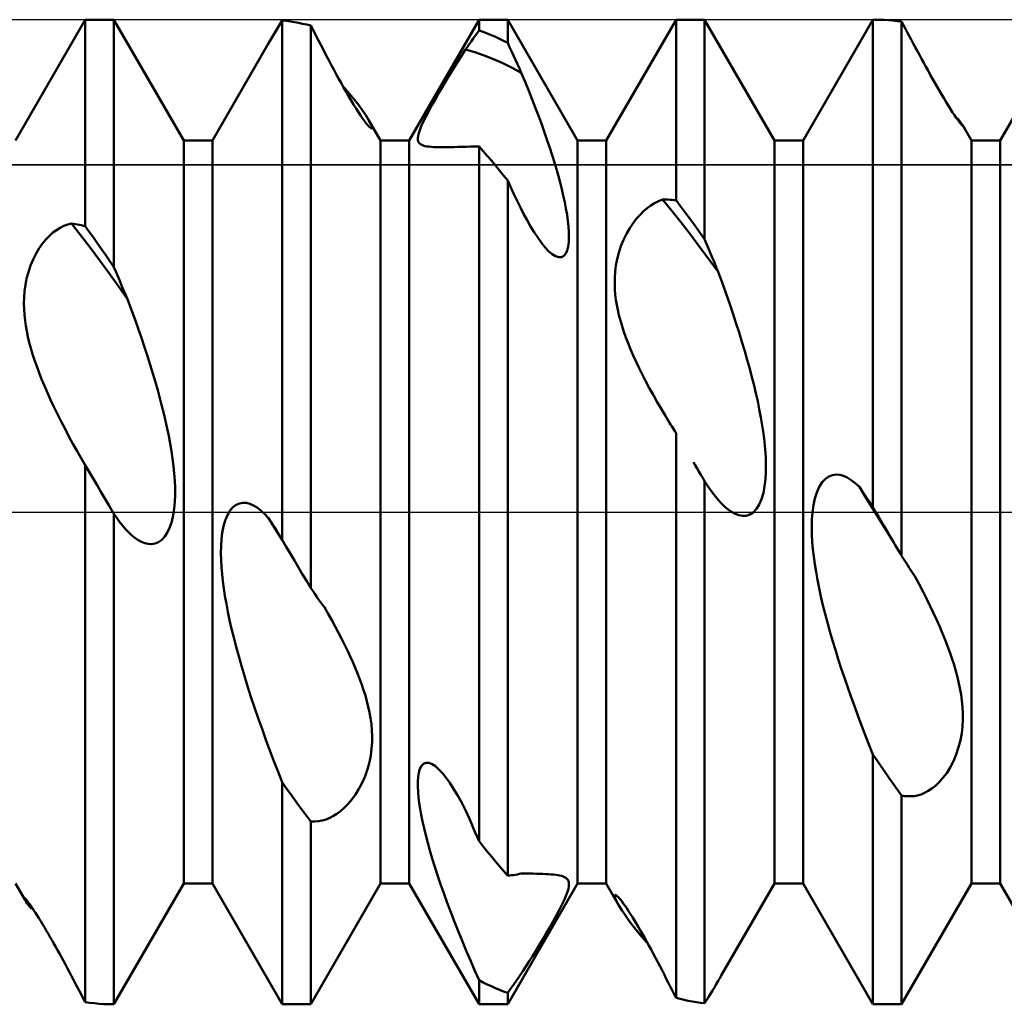
# Model space of a CAD drawing. Units: millimetres. Extents: x -26 to 97, y -36 to 51.
# Drawn here: x 41 to 43, y -1 to 1 of the extents above; entities that cross this region are included whole.
import ezdxf

# ---------------------------------------------------------------- set-up
doc = ezdxf.new("R2010")
doc.units = ezdxf.units.MM
doc.header["$LTSCALE"] = 5.1
doc.linetypes.add('LONGDASH_DASH', pattern=[0.85, 0.4, -0.2, 0.05, -0.2])
for name, color, linetype in [('1', 4, 'CONTINUOUS'), ('4', 2, 'LONGDASH_DASH'), ('CUT', 1, 'CONTINUOUS'), ('NOCUT', 7, 'CONTINUOUS'), ('SK4', 2, 'LONGDASH_DASH')]:
    doc.layers.add(name, color=color, linetype=linetype)

msp = doc.modelspace()

# ---------------------------------------------------------------- linework, layer by layer
at = {"layer": '1', "color": 4, "linetype": 'CONTINUOUS', "lineweight": 50}
for p, q in [((40.8291, 0.7545), (40.9709, 1)), ((40.9709, 1), (41.0291, 1)), ((40.9709, 0.5804), (40.9709, 1)), ((41.1709, 0.7545), (41.0291, 1)), ((41.0291, 0.4976), (41.0291, 1)), ((41.6291, 0.7545), (41.7709, 1)), ((41.7709, 1), (41.8291, 1)), ((41.7709, 0.9782), (41.7709, 1)), ((41.9709, 0.7545), (41.8291, 1)), ((41.8291, 0.953), (41.8291, 1)), ((42.0291, 0.7545), (42.1709, 1)), ((42.1709, 1), (42.2291, 1)), ((42.1709, 0.6331), (42.1709, 1)), ((42.3709, 0.7545), (42.2291, 1)), ((42.2291, 0.5539), (42.2291, 1)), ((42.4291, 0.7545), (42.5709, 1)), ((42.5709, 1), (42.5759, 1)), ((42.5709, 0.0095), (42.5709, 1)), ((42.5848, 0.9999), (42.5759, 1)), ((42.8291, 0.7545), (42.9709, 1)), ((41.3587, 0.9782), (41.3628, 0.9849)), ((41.3628, 0.9849), (41.3668, 0.9916)), ((41.3668, 0.9916), (41.3709, 0.9983)), ((41.3792, 0.9974), (41.3709, 0.9983)), ((41.3709, -0.0567), (41.3709, 0.9983)), ((41.3875, 0.9963), (41.3792, 0.9974)), ((41.3958, 0.995), (41.3875, 0.9963)), ((41.4042, 0.9935), (41.3958, 0.995)), ((41.4125, 0.9918), (41.4042, 0.9935)), ((41.4208, 0.9899), (41.4125, 0.9918)), ((41.4291, 0.9879), (41.4208, 0.9899)), ((41.4343, 0.9779), (41.4291, 0.9879)), ((41.4291, -0.1546), (41.4291, 0.9879)), ((42.5937, 0.9996), (42.5848, 0.9999)), ((42.6025, 0.999), (42.5937, 0.9996)), ((42.6114, 0.9982), (42.6025, 0.999)), ((42.6203, 0.9972), (42.6114, 0.9982)), ((42.6291, 0.996), (42.6203, 0.9972)), ((42.6329, 0.9889), (42.6291, 0.996)), ((42.6291, -0.0888), (42.6291, 0.996)), ((42.6368, 0.9817), (42.6329, 0.9889)), ((42.6407, 0.9744), (42.6368, 0.9817)), ((41.3466, 0.9577), (41.3506, 0.9646)), ((41.3506, 0.9646), (41.3546, 0.9714)), ((41.3546, 0.9714), (41.3587, 0.9782)), ((41.4395, 0.9678), (41.4343, 0.9779)), ((41.4447, 0.9575), (41.4395, 0.9678)), ((41.7552, 0.9564), (41.7591, 0.9619)), ((41.7591, 0.9619), (41.763, 0.9674)), ((41.763, 0.9674), (41.767, 0.9728)), ((41.767, 0.9728), (41.7709, 0.9782)), ((41.7792, 0.9752), (41.7709, 0.9782)), ((41.7875, 0.972), (41.7792, 0.9752)), ((41.7958, 0.9686), (41.7875, 0.972)), ((41.8042, 0.965), (41.7958, 0.9686)), ((41.8125, 0.9612), (41.8042, 0.965)), ((41.8208, 0.9572), (41.8125, 0.9612)), ((42.6447, 0.967), (42.6407, 0.9744)), ((42.6487, 0.9595), (42.6447, 0.967)), ((41.2291, 0.7545), (41.3426, 0.951)), ((41.3426, 0.9509), (41.3466, 0.9577)), ((41.4501, 0.9473), (41.4447, 0.9575)), ((41.4553, 0.9372), (41.4501, 0.9473)), ((41.7433, 0.9392), (41.7473, 0.945)), ((41.7473, 0.945), (41.7512, 0.9507)), ((41.7512, 0.9507), (41.7552, 0.9564)), ((41.8291, 0.953), (41.8208, 0.9572)), ((41.833, 0.9445), (41.8291, 0.953)), ((41.837, 0.9358), (41.833, 0.9445)), ((42.6527, 0.9519), (42.6487, 0.9595)), ((42.6569, 0.9442), (42.6527, 0.9519)), ((42.6611, 0.9364), (42.6569, 0.9442)), ((41.4605, 0.9273), (41.4553, 0.9372)), ((41.4657, 0.9175), (41.4605, 0.9273)), ((41.727, 0.9138), (41.735, 0.9265)), ((41.735, 0.9265), (41.7433, 0.9392)), ((41.7622, 0.9337), (41.7433, 0.9392)), ((41.7811, 0.9273), (41.7622, 0.9337)), ((41.8, 0.9199), (41.7811, 0.9273)), ((41.8409, 0.9272), (41.837, 0.9358)), ((41.8448, 0.9184), (41.8409, 0.9272)), ((42.6654, 0.9285), (42.6611, 0.9364)), ((42.6697, 0.9206), (42.6654, 0.9285)), ((42.674, 0.9126), (42.6697, 0.9206)), ((41.4707, 0.908), (41.4657, 0.9175)), ((41.4757, 0.8987), (41.4707, 0.908)), ((41.7114, 0.8885), (41.7191, 0.9011)), ((41.7191, 0.9011), (41.727, 0.9138)), ((41.8189, 0.9115), (41.8, 0.9199)), ((41.8378, 0.9023), (41.8189, 0.9115)), ((41.8567, 0.8921), (41.8378, 0.9023)), ((41.8488, 0.9097), (41.8448, 0.9184)), ((41.8528, 0.9009), (41.8488, 0.9097)), ((41.8567, 0.8921), (41.8528, 0.9009)), ((42.6785, 0.9045), (42.674, 0.9126)), ((42.6829, 0.8965), (42.6785, 0.9045)), ((41.4806, 0.8896), (41.4757, 0.8987)), ((41.4856, 0.8806), (41.4806, 0.8896)), ((41.4906, 0.8716), (41.4856, 0.8806)), ((41.7039, 0.8762), (41.7114, 0.8885)), ((41.8645, 0.8737), (41.8567, 0.8921)), ((42.6874, 0.8883), (42.6829, 0.8965)), ((42.692, 0.8801), (42.6874, 0.8883)), ((42.6967, 0.8719), (42.692, 0.8801)), ((41.4956, 0.8625), (41.4906, 0.8716)), ((41.5008, 0.8535), (41.4956, 0.8625)), ((41.5076, 0.8497), (41.4964, 0.8627)), ((41.6894, 0.8514), (41.6967, 0.8639)), ((41.6967, 0.8639), (41.7039, 0.8762)), ((41.8718, 0.8556), (41.8645, 0.8737)), ((42.7013, 0.8637), (42.6967, 0.8719)), ((42.706, 0.8556), (42.7013, 0.8637)), ((41.5059, 0.8447), (41.5008, 0.8535)), ((41.511, 0.8361), (41.5059, 0.8447)), ((41.5177, 0.8375), (41.5076, 0.8497)), ((41.6821, 0.8388), (41.6894, 0.8514)), ((41.8789, 0.8379), (41.8718, 0.8556)), ((42.7107, 0.8476), (42.706, 0.8556)), ((42.7153, 0.8398), (42.7107, 0.8476)), ((41.5161, 0.8277), (41.511, 0.8361)), ((41.5211, 0.8196), (41.5161, 0.8277)), ((41.5266, 0.8262), (41.5177, 0.8375)), ((41.5342, 0.8157), (41.5266, 0.8262)), ((41.6685, 0.8141), (41.6751, 0.8263)), ((41.6751, 0.8263), (41.6821, 0.8388)), ((41.8857, 0.8205), (41.8789, 0.8379)), ((41.8921, 0.8035), (41.8857, 0.8205)), ((42.7199, 0.8322), (42.7153, 0.8398)), ((42.7244, 0.8249), (42.7199, 0.8322)), ((42.7287, 0.818), (42.7244, 0.8249)), ((41.526, 0.812), (41.5211, 0.8196)), ((41.5306, 0.805), (41.526, 0.812)), ((41.535, 0.7988), (41.5306, 0.805)), ((41.5409, 0.8058), (41.5342, 0.8157)), ((41.5465, 0.7965), (41.5409, 0.8058)), ((41.6575, 0.7924), (41.6625, 0.8027)), ((41.6625, 0.8027), (41.6685, 0.8141)), ((41.8982, 0.7869), (41.8921, 0.8035)), ((42.7328, 0.8116), (42.7287, 0.818)), ((42.7366, 0.8059), (42.7328, 0.8116)), ((42.7401, 0.8008), (42.7366, 0.8059)), ((42.7432, 0.7964), (42.7401, 0.8008)), ((42.7447, 0.7972), (42.7423, 0.8002)), ((41.5389, 0.7934), (41.535, 0.7988)), ((41.5424, 0.7888), (41.5389, 0.7934)), ((41.5454, 0.7853), (41.5424, 0.7888)), ((41.5479, 0.7826), (41.5454, 0.7853)), ((41.5484, 0.7932), (41.5465, 0.7965)), ((41.5709, 0.7545), (41.5466, 0.7966)), ((41.5499, 0.7807), (41.5479, 0.7826)), ((41.55, 0.7902), (41.5484, 0.7932)), ((41.5515, 0.7796), (41.5499, 0.7807)), ((41.5513, 0.7874), (41.55, 0.7902)), ((41.5524, 0.785), (41.5513, 0.7874)), ((41.5531, 0.7829), (41.5524, 0.785)), ((41.5536, 0.7813), (41.5531, 0.7829)), ((41.5533, 0.7793), (41.5536, 0.78)), ((41.5536, 0.78), (41.5536, 0.7813)), ((41.6503, 0.7757), (41.6534, 0.7834)), ((41.6534, 0.7834), (41.6575, 0.7924)), ((41.904, 0.7707), (41.8982, 0.7869)), ((42.7458, 0.7927), (42.7432, 0.7964)), ((42.7468, 0.7945), (42.7447, 0.7972)), ((42.748, 0.7898), (42.7458, 0.7927)), ((42.7487, 0.7919), (42.7468, 0.7945)), ((42.7498, 0.7875), (42.748, 0.7898)), ((42.7503, 0.7897), (42.7487, 0.7919)), ((42.7512, 0.7858), (42.7498, 0.7875)), ((42.7516, 0.7877), (42.7503, 0.7897)), ((42.7523, 0.7847), (42.7512, 0.7858)), ((42.7526, 0.7861), (42.7516, 0.7877)), ((42.753, 0.7841), (42.7523, 0.7847)), ((42.753, 0.7855), (42.7526, 0.7861)), ((42.7709, 0.7545), (42.7526, 0.7861)), ((42.7532, 0.7849), (42.753, 0.7855)), ((42.7534, 0.7839), (42.753, 0.7841)), ((42.7534, 0.7845), (42.7532, 0.7849)), ((42.7535, 0.7842), (42.7534, 0.7845)), ((42.7534, 0.7839), (42.7535, 0.784)), ((42.7535, 0.784), (42.7535, 0.7842)), ((41.5526, 0.7791), (41.5515, 0.7796)), ((41.5526, 0.7791), (41.5533, 0.7793)), ((41.6465, 0.7596), (41.647, 0.764)), ((41.647, 0.764), (41.6482, 0.7693)), ((41.6482, 0.7693), (41.6503, 0.7757)), ((41.9095, 0.7549), (41.904, 0.7707)), ((41.1709, 0.7545), (41.2291, 0.7545)), ((41.1709, -0.7545), (41.1709, 0.7545)), ((41.2291, -0.7545), (41.2291, 0.7545)), ((41.5709, 0.7545), (41.6291, 0.7545)), ((41.5709, -0.7545), (41.5709, 0.7545)), ((41.6291, -0.7545), (41.6291, 0.7545)), ((41.6466, 0.7559), (41.6465, 0.7596)), ((41.6474, 0.7529), (41.6466, 0.7559)), ((41.6485, 0.7505), (41.6474, 0.7529)), ((41.6501, 0.7486), (41.6485, 0.7505)), ((41.6521, 0.7469), (41.6501, 0.7486)), ((41.6545, 0.7455), (41.6521, 0.7469)), ((41.6574, 0.7444), (41.6545, 0.7455)), ((41.6608, 0.7434), (41.6574, 0.7444)), ((41.6646, 0.7427), (41.6608, 0.7434)), ((41.6688, 0.7421), (41.6646, 0.7427)), ((41.6736, 0.7417), (41.6688, 0.7421)), ((41.6788, 0.7414), (41.6736, 0.7417)), ((41.6844, 0.7413), (41.6788, 0.7414)), ((41.6905, 0.7412), (41.6844, 0.7413)), ((41.6905, 0.7412), (41.6971, 0.7412)), ((41.6971, 0.7412), (41.7041, 0.7413)), ((41.7041, 0.7413), (41.7116, 0.7414)), ((41.7116, 0.7414), (41.7194, 0.7414)), ((41.7194, 0.7414), (41.7275, 0.7416)), ((41.7275, 0.7416), (41.7359, 0.7417)), ((41.7359, 0.7417), (41.7445, 0.7419)), ((41.7445, 0.7419), (41.7532, 0.7421)), ((41.7532, 0.7421), (41.762, 0.7424)), ((41.762, 0.7424), (41.7709, 0.7427)), ((41.7792, 0.7332), (41.7709, 0.7427)), ((41.7709, -0.6689), (41.7709, 0.7427)), ((41.9146, 0.7395), (41.9095, 0.7549)), ((41.9709, 0.7545), (42.0291, 0.7545)), ((41.9709, -0.7545), (41.9709, 0.7545)), ((42.0291, -0.7545), (42.0291, 0.7545)), ((42.3709, 0.7545), (42.4291, 0.7545)), ((42.3709, -0.7545), (42.3709, 0.7545)), ((42.4291, -0.7545), (42.4291, 0.7545)), ((42.7709, 0.7545), (42.8291, 0.7545)), ((42.7709, -0.7545), (42.7709, 0.7545)), ((42.8291, -0.7545), (42.8291, 0.7545)), ((41.7875, 0.7236), (41.7792, 0.7332)), ((41.7958, 0.7138), (41.7875, 0.7236)), ((41.9195, 0.7246), (41.9146, 0.7395)), ((41.924, 0.7101), (41.9195, 0.7246)), ((41.8041, 0.7038), (41.7958, 0.7138)), ((41.8125, 0.6938), (41.8041, 0.7038)), ((41.9281, 0.6961), (41.924, 0.7101)), ((41.8208, 0.6836), (41.8125, 0.6938)), ((41.8291, 0.6732), (41.8208, 0.6836)), ((41.932, 0.6825), (41.9281, 0.6961)), ((41.9355, 0.6693), (41.932, 0.6825)), ((41.8353, 0.6593), (41.8291, 0.6732)), ((41.8291, -0.7388), (41.8291, 0.6732)), ((41.9389, 0.6559), (41.9355, 0.6693)), ((41.8416, 0.6455), (41.8353, 0.6593)), ((41.8481, 0.6319), (41.8416, 0.6455)), ((41.942, 0.6426), (41.9389, 0.6559)), ((41.9448, 0.6294), (41.942, 0.6426)), ((41.8547, 0.6185), (41.8481, 0.6319)), ((41.9474, 0.6163), (41.9448, 0.6294)), ((42.1122, 0.6172), (42.1197, 0.6227)), ((42.1197, 0.6227), (42.1274, 0.6275)), ((42.1274, 0.6275), (42.1352, 0.6314)), ((42.1352, 0.6314), (42.1432, 0.6345)), ((42.1432, 0.6345), (42.1472, 0.6346)), ((42.1622, 0.6115), (42.1432, 0.6345)), ((42.1512, 0.6346), (42.1472, 0.6346)), ((42.1552, 0.6345), (42.1512, 0.6346)), ((42.1591, 0.6343), (42.1552, 0.6345)), ((42.163, 0.634), (42.1591, 0.6343)), ((42.167, 0.6336), (42.163, 0.634)), ((42.1709, 0.6331), (42.167, 0.6336)), ((42.1792, 0.6222), (42.1709, 0.6331)), ((42.1875, 0.6111), (42.1792, 0.6222)), ((41.8614, 0.6054), (41.8547, 0.6185)), ((41.8684, 0.5925), (41.8614, 0.6054)), ((41.9495, 0.6036), (41.9474, 0.6163)), ((41.9512, 0.5914), (41.9495, 0.6036)), ((42.0908, 0.5959), (42.0979, 0.6039)), ((42.0979, 0.6039), (42.105, 0.6109)), ((42.105, 0.6109), (42.1122, 0.6172)), ((42.1811, 0.5879), (42.1622, 0.6115)), ((42.1958, 0.5999), (42.1875, 0.6111)), ((40.92, 0.5773), (40.9276, 0.5811)), ((40.9276, 0.5811), (40.9353, 0.584)), ((40.9353, 0.584), (40.9433, 0.5861)), ((40.9622, 0.5618), (40.9433, 0.5861)), ((40.9472, 0.5856), (40.9433, 0.5861)), ((40.9512, 0.5849), (40.9472, 0.5856)), ((40.9552, 0.5842), (40.9512, 0.5849)), ((40.9591, 0.5834), (40.9552, 0.5842)), ((40.963, 0.5825), (40.9591, 0.5834)), ((40.967, 0.5815), (40.963, 0.5825)), ((40.9709, 0.5804), (40.967, 0.5815)), ((40.9792, 0.5689), (40.9709, 0.5804)), ((41.8754, 0.5802), (41.8684, 0.5925)), ((41.8826, 0.5684), (41.8754, 0.5802)), ((41.9525, 0.5797), (41.9512, 0.5914)), ((42.0769, 0.5764), (42.0838, 0.5867)), ((42.0838, 0.5867), (42.0908, 0.5959)), ((42.2, 0.5637), (42.1811, 0.5879)), ((42.2042, 0.5886), (42.1958, 0.5999)), ((42.2125, 0.5771), (42.2042, 0.5886)), ((40.8914, 0.5539), (40.8984, 0.5612)), ((40.8984, 0.5612), (40.9054, 0.5674)), ((40.9054, 0.5674), (40.9126, 0.5727)), ((40.9126, 0.5727), (40.92, 0.5773)), ((40.9811, 0.537), (40.9622, 0.5618)), ((40.9875, 0.5573), (40.9792, 0.5689)), ((41.89, 0.5573), (41.8826, 0.5684)), ((41.9532, 0.5686), (41.9525, 0.5797)), ((41.9534, 0.5582), (41.9532, 0.5686)), ((42.0643, 0.5526), (42.0703, 0.565)), ((42.0703, 0.565), (42.0769, 0.5764)), ((42.2189, 0.5389), (42.2, 0.5637)), ((42.2208, 0.5656), (42.2125, 0.5771)), ((42.2291, 0.5539), (42.2208, 0.5656)), ((40.8776, 0.5359), (40.8844, 0.5455)), ((40.8844, 0.5455), (40.8914, 0.5539)), ((40.9958, 0.5456), (40.9875, 0.5573)), ((41.0042, 0.5337), (40.9958, 0.5456)), ((41.8974, 0.5469), (41.89, 0.5573)), ((41.905, 0.5375), (41.8974, 0.5469)), ((41.9519, 0.5393), (41.953, 0.5484)), ((41.953, 0.5484), (41.9534, 0.5582)), ((42.0591, 0.5398), (42.0643, 0.5526)), ((42.233, 0.5444), (42.2291, 0.5539)), ((42.237, 0.5349), (42.233, 0.5444)), ((40.865, 0.5132), (40.8711, 0.5251)), ((40.8711, 0.5251), (40.8776, 0.5359)), ((41, 0.5116), (40.9811, 0.537)), ((41.0125, 0.5218), (41.0042, 0.5337)), ((41.0208, 0.5097), (41.0125, 0.5218)), ((41.9122, 0.5299), (41.905, 0.5375)), ((41.9193, 0.5237), (41.9122, 0.5299)), ((41.9262, 0.5194), (41.9193, 0.5237)), ((41.9384, 0.5175), (41.9432, 0.5201)), ((41.9432, 0.5201), (41.9471, 0.5248)), ((41.9471, 0.5248), (41.95, 0.5313)), ((41.95, 0.5313), (41.9519, 0.5393)), ((42.0514, 0.5134), (42.0548, 0.5266)), ((42.0548, 0.5266), (42.0591, 0.5398)), ((42.2378, 0.5135), (42.2189, 0.5389)), ((42.2409, 0.5254), (42.237, 0.5349)), ((42.2448, 0.5159), (42.2409, 0.5254)), ((40.8554, 0.4875), (40.8598, 0.5006)), ((40.8598, 0.5006), (40.865, 0.5132)), ((41.0189, 0.4857), (41, 0.5116)), ((41.0291, 0.4976), (41.0208, 0.5097)), ((41.9326, 0.5173), (41.9262, 0.5194)), ((41.9326, 0.5173), (41.9384, 0.5175)), ((42.0474, 0.4881), (42.049, 0.5005)), ((42.049, 0.5005), (42.0514, 0.5134)), ((42.2567, 0.4877), (42.2378, 0.5135)), ((42.2488, 0.5065), (42.2448, 0.5159)), ((42.2527, 0.4971), (42.2488, 0.5065)), ((40.8519, 0.4742), (40.8554, 0.4875)), ((41.0378, 0.4593), (41.0189, 0.4857)), ((41.033, 0.4882), (41.0291, 0.4976)), ((41.037, 0.4788), (41.033, 0.4882)), ((42.0466, 0.476), (42.0474, 0.4881)), ((42.2567, 0.4877), (42.2527, 0.4971)), ((42.2645, 0.4663), (42.2567, 0.4877)), ((40.8476, 0.4484), (40.8493, 0.4612)), ((40.8493, 0.4612), (40.8519, 0.4742)), ((41.0409, 0.4695), (41.037, 0.4788)), ((41.0448, 0.4601), (41.0409, 0.4695)), ((41.0488, 0.4509), (41.0448, 0.4601)), ((42.0464, 0.4642), (42.0466, 0.476)), ((42.0468, 0.4528), (42.0464, 0.4642)), ((42.2721, 0.4452), (42.2645, 0.4663)), ((40.8467, 0.4359), (40.8476, 0.4484)), ((41.0567, 0.4324), (41.0378, 0.4593)), ((41.0528, 0.4416), (41.0488, 0.4509)), ((41.0567, 0.4324), (41.0528, 0.4416)), ((42.0476, 0.4418), (42.0468, 0.4528)), ((42.0489, 0.4313), (42.0476, 0.4418)), ((42.2793, 0.4245), (42.2721, 0.4452)), ((40.8464, 0.4237), (40.8467, 0.4359)), ((40.8467, 0.4118), (40.8464, 0.4237)), ((41.0642, 0.4121), (41.0567, 0.4324)), ((42.0506, 0.421), (42.0489, 0.4313)), ((42.0526, 0.4105), (42.0506, 0.421)), ((42.2862, 0.4041), (42.2793, 0.4245)), ((40.8474, 0.4002), (40.8467, 0.4118)), ((40.8486, 0.3891), (40.8474, 0.4002)), ((41.0714, 0.3923), (41.0642, 0.4121)), ((42.0551, 0.3998), (42.0526, 0.4105)), ((42.2927, 0.3842), (42.2862, 0.4041)), ((40.8501, 0.3784), (40.8486, 0.3891)), ((41.0783, 0.3727), (41.0714, 0.3923)), ((42.058, 0.3889), (42.0551, 0.3998)), ((42.0613, 0.3777), (42.058, 0.3889)), ((42.299, 0.3647), (42.2927, 0.3842)), ((40.8521, 0.3674), (40.8501, 0.3784)), ((40.8544, 0.3561), (40.8521, 0.3674)), ((41.0849, 0.3536), (41.0783, 0.3727)), ((42.065, 0.3663), (42.0613, 0.3777)), ((42.0692, 0.3547), (42.065, 0.3663)), ((42.3049, 0.3456), (42.299, 0.3647)), ((40.8572, 0.3446), (40.8544, 0.3561)), ((40.8603, 0.3329), (40.8572, 0.3446)), ((41.0912, 0.3349), (41.0849, 0.3536)), ((42.0737, 0.3427), (42.0692, 0.3547)), ((42.0787, 0.3305), (42.0737, 0.3427)), ((42.3105, 0.327), (42.3049, 0.3456)), ((40.8639, 0.3208), (40.8603, 0.3329)), ((40.8679, 0.3085), (40.8639, 0.3208)), ((41.0972, 0.3166), (41.0912, 0.3349)), ((42.0841, 0.318), (42.0787, 0.3305)), ((42.3157, 0.3088), (42.3105, 0.327)), ((40.8723, 0.2959), (40.8679, 0.3085)), ((41.1029, 0.2986), (41.0972, 0.3166)), ((42.0899, 0.3052), (42.0841, 0.318)), ((42.0962, 0.2921), (42.0899, 0.3052)), ((42.3206, 0.2911), (42.3157, 0.3088)), ((40.8771, 0.283), (40.8723, 0.2959)), ((40.8823, 0.2697), (40.8771, 0.283)), ((41.1082, 0.2811), (41.1029, 0.2986)), ((41.1133, 0.264), (41.1082, 0.2811)), ((42.1028, 0.2787), (42.0962, 0.2921)), ((42.3252, 0.2739), (42.3206, 0.2911)), ((40.8879, 0.2562), (40.8823, 0.2697)), ((41.1181, 0.2473), (41.1133, 0.264)), ((42.1099, 0.265), (42.1028, 0.2787)), ((42.1173, 0.2511), (42.1099, 0.265)), ((42.3294, 0.2572), (42.3252, 0.2739)), ((40.894, 0.2423), (40.8879, 0.2562)), ((40.9004, 0.228), (40.894, 0.2423)), ((41.1225, 0.2311), (41.1181, 0.2473)), ((42.125, 0.2371), (42.1173, 0.2511)), ((42.3332, 0.2411), (42.3294, 0.2572)), ((42.3368, 0.225), (42.3332, 0.2411)), ((40.9073, 0.2134), (40.9004, 0.228)), ((41.1267, 0.2152), (41.1225, 0.2311)), ((42.1329, 0.2231), (42.125, 0.2371)), ((42.1411, 0.2091), (42.1329, 0.2231)), ((42.3401, 0.2087), (42.3368, 0.225)), ((40.9145, 0.1986), (40.9073, 0.2134)), ((41.1305, 0.1999), (41.1267, 0.2152)), ((42.1493, 0.1951), (42.1411, 0.2091)), ((42.3433, 0.1922), (42.3401, 0.2087)), ((40.922, 0.1837), (40.9145, 0.1986)), ((40.9298, 0.1686), (40.922, 0.1837)), ((41.134, 0.1849), (41.1305, 0.1999)), ((41.1374, 0.1698), (41.134, 0.1849)), ((42.1577, 0.1814), (42.1493, 0.1951)), ((42.1599, 0.1778), (42.1577, 0.1814)), ((42.3461, 0.1758), (42.3433, 0.1922)), ((40.9378, 0.1536), (40.9298, 0.1686)), ((41.1405, 0.1545), (41.1374, 0.1698)), ((42.1621, 0.1743), (42.1599, 0.1778)), ((42.1643, 0.1708), (42.1621, 0.1743)), ((42.1665, 0.1673), (42.1643, 0.1708)), ((42.1687, 0.1639), (42.1665, 0.1673)), ((42.1709, 0.1604), (42.1687, 0.1639)), ((42.1709, -0.9869), (42.1709, 0.1605)), ((42.3485, 0.1594), (42.3461, 0.1758)), ((40.9459, 0.1386), (40.9378, 0.1536)), ((41.1434, 0.1392), (41.1405, 0.1545)), ((42.3505, 0.1431), (42.3485, 0.1594)), ((42.3521, 0.1272), (42.3505, 0.1431)), ((40.9542, 0.1238), (40.9459, 0.1386)), ((40.9625, 0.1091), (40.9542, 0.1238)), ((41.146, 0.1237), (41.1434, 0.1392)), ((41.1483, 0.1084), (41.146, 0.1237)), ((42.3531, 0.1116), (42.3521, 0.1272)), ((40.9709, 0.0948), (40.9625, 0.1091)), ((41.1502, 0.0931), (41.1483, 0.1084)), ((42.21, 0.095), (42.2061, 0.1015)), ((42.3536, 0.0965), (42.3531, 0.1116)), ((40.9789, 0.0813), (40.9709, 0.0948)), ((40.9709, -0.9954), (40.9709, 0.0948)), ((40.9869, 0.0678), (40.9789, 0.0813)), ((41.1518, 0.0781), (41.1502, 0.0931)), ((42.2138, 0.0886), (42.21, 0.095)), ((42.2176, 0.0821), (42.2138, 0.0886)), ((42.2215, 0.0756), (42.2176, 0.0821)), ((42.3526, 0.0669), (42.3535, 0.0817)), ((42.3535, 0.0817), (42.3536, 0.0965)), ((40.9949, 0.0542), (40.9869, 0.0678)), ((41.1528, 0.0634), (41.1518, 0.0781)), ((41.1534, 0.0491), (41.1528, 0.0634)), ((42.2253, 0.0692), (42.2215, 0.0756)), ((42.2291, 0.0627), (42.2253, 0.0692)), ((42.2372, 0.0502), (42.2291, 0.0627)), ((42.2291, -0.998), (42.2291, 0.0627)), ((42.3509, 0.0525), (42.3526, 0.0669)), ((42.4617, 0.051), (42.4677, 0.0603)), ((42.4677, 0.0603), (42.4743, 0.0673)), ((42.4743, 0.0673), (42.4814, 0.0722)), ((42.4814, 0.0722), (42.4887, 0.075)), ((42.4887, 0.075), (42.4961, 0.076)), ((42.5035, 0.0754), (42.4961, 0.076)), ((42.511, 0.0734), (42.5035, 0.0754)), ((42.5187, 0.0699), (42.511, 0.0734)), ((42.5267, 0.065), (42.5187, 0.0699)), ((42.5349, 0.0586), (42.5267, 0.065)), ((41.0029, 0.0407), (40.9949, 0.0542)), ((41.0109, 0.0271), (41.0029, 0.0407)), ((41.1535, 0.035), (41.1534, 0.0491)), ((42.2454, 0.0385), (42.2372, 0.0502)), ((42.3483, 0.0389), (42.3509, 0.0525)), ((42.4568, 0.0399), (42.4617, 0.051)), ((42.5433, 0.0508), (42.5349, 0.0586)), ((42.5544, 0.0329), (42.5433, 0.0508)), ((42.5473, 0.0451), (42.5433, 0.0508)), ((42.5512, 0.0394), (42.5473, 0.0451)), ((41.0189, 0.0136), (41.0109, 0.0271)), ((41.1517, 0.007), (41.1529, 0.0209)), ((41.1529, 0.0209), (41.1535, 0.035)), ((42.2537, 0.028), (42.2454, 0.0385)), ((42.2616, 0.019), (42.2537, 0.028)), ((42.3399, 0.0153), (42.3446, 0.0263)), ((42.3446, 0.0263), (42.3483, 0.0389)), ((42.4499, 0.0136), (42.4528, 0.0272)), ((42.4528, 0.0272), (42.4568, 0.0399)), ((42.5552, 0.0336), (42.5512, 0.0394)), ((42.5655, 0.015), (42.5544, 0.0329)), ((42.5591, 0.0277), (42.5552, 0.0336)), ((42.563, 0.0217), (42.5591, 0.0277)), ((42.567, 0.0157), (42.563, 0.0217)), ((41.0269, 0), (41.0189, 0.0136)), ((41.0273, -0.0006), (41.0269, 0)), ((41.1497, -0.0065), (41.1517, 0.007)), ((41.2596, -0.0065), (41.2648, 0.0025)), ((41.2648, 0.0025), (41.2709, 0.0095)), ((41.2709, 0.0095), (41.2774, 0.0145)), ((41.2774, 0.0145), (41.2842, 0.0175)), ((41.2842, 0.0175), (41.2912, 0.0187)), ((41.2982, 0.0183), (41.2912, 0.0187)), ((41.3052, 0.0165), (41.2982, 0.0183)), ((41.3124, 0.0134), (41.3052, 0.0165)), ((41.3199, 0.0089), (41.3124, 0.0134)), ((41.3275, 0.0032), (41.3199, 0.0089)), ((41.3353, -0.0039), (41.3275, 0.0032)), ((42.2693, 0.0113), (42.2616, 0.019)), ((42.2767, 0.0051), (42.2693, 0.0113)), ((42.2838, 0.0001), (42.2767, 0.0051)), ((42.2911, -0.0039), (42.2838, 0.0001)), ((42.3277, -0.0007), (42.3342, 0.0062)), ((42.3342, 0.0062), (42.3399, 0.0153)), ((42.448, -0.0007), (42.4499, 0.0136)), ((42.5767, -0.0029), (42.5655, 0.015)), ((42.5709, 0.0095), (42.567, 0.0157)), ((42.5717, 0.0082), (42.5709, 0.0095)), ((42.5725, 0.0068), (42.5717, 0.0082)), ((42.5733, 0.0055), (42.5725, 0.0068)), ((42.5741, 0.0041), (42.5733, 0.0055)), ((42.5749, 0.0027), (42.5741, 0.0041)), ((42.5757, 0.0014), (42.5749, 0.0027)), ((42.5765, 0), (42.5757, 0.0014)), ((42.5821, -0.0094), (42.5765, 0)), ((41.0277, -0.0012), (41.0273, -0.0006)), ((41.028, -0.0018), (41.0277, -0.0012)), ((41.0284, -0.0025), (41.028, -0.0018)), ((41.0288, -0.0031), (41.0284, -0.0025)), ((41.0291, -0.0037), (41.0288, -0.0031)), ((41.0349, -0.0121), (41.0291, -0.0037)), ((41.0291, -1), (41.0291, -0.0037)), ((41.0407, -0.02), (41.0349, -0.0121)), ((41.143, -0.0309), (41.1468, -0.0192)), ((41.1468, -0.0192), (41.1497, -0.0065)), ((41.2518, -0.0291), (41.2552, -0.0171)), ((41.2552, -0.0171), (41.2596, -0.0065)), ((41.3432, -0.0123), (41.3353, -0.0039)), ((41.3472, -0.0184), (41.3432, -0.0123)), ((41.3478, -0.0197), (41.3433, -0.0123)), ((41.3512, -0.0246), (41.3472, -0.0184)), ((41.3524, -0.0271), (41.3478, -0.0197)), ((42.2985, -0.0066), (42.2911, -0.0039)), ((42.3059, -0.0079), (42.2985, -0.0066)), ((42.3059, -0.0079), (42.3133, -0.0075)), ((42.3133, -0.0075), (42.3207, -0.0052)), ((42.3207, -0.0052), (42.3277, -0.0007)), ((42.4465, -0.0304), (42.4469, -0.0154)), ((42.4469, -0.0154), (42.448, -0.0007)), ((42.5878, -0.0208), (42.5767, -0.0029)), ((42.5877, -0.0189), (42.5821, -0.0094)), ((42.5932, -0.0283), (42.5877, -0.0189)), ((41.0466, -0.0275), (41.0407, -0.02)), ((41.0527, -0.0346), (41.0466, -0.0275)), ((41.0589, -0.0411), (41.0527, -0.0346)), ((41.1382, -0.0413), (41.143, -0.0309)), ((41.2493, -0.042), (41.2518, -0.0291)), ((41.3552, -0.0309), (41.3512, -0.0246)), ((41.357, -0.0345), (41.3524, -0.0271)), ((41.3591, -0.0373), (41.3552, -0.0309)), ((41.3616, -0.0419), (41.357, -0.0345)), ((41.363, -0.0437), (41.3591, -0.0373)), ((42.4468, -0.0456), (42.4465, -0.0304)), ((42.5989, -0.0387), (42.5878, -0.0208)), ((42.5988, -0.0377), (42.5932, -0.0283)), ((42.6044, -0.0471), (42.5988, -0.0377)), ((42.6101, -0.0566), (42.5989, -0.0387)), ((41.0652, -0.0471), (41.0589, -0.0411)), ((41.0717, -0.0524), (41.0652, -0.0471)), ((41.0783, -0.0569), (41.0717, -0.0524)), ((41.085, -0.0606), (41.0783, -0.0569)), ((41.1197, -0.0613), (41.1264, -0.0566)), ((41.1264, -0.0566), (41.1326, -0.0499)), ((41.1326, -0.0499), (41.1382, -0.0413)), ((41.2467, -0.0693), (41.2477, -0.0554)), ((41.2477, -0.0554), (41.2493, -0.042)), ((41.3662, -0.0493), (41.3616, -0.0419)), ((41.367, -0.0502), (41.363, -0.0437)), ((41.3708, -0.0567), (41.3662, -0.0493)), ((41.3709, -0.0567), (41.367, -0.0502)), ((41.3792, -0.0708), (41.3709, -0.0567)), ((42.4477, -0.0608), (42.4468, -0.0456)), ((42.61, -0.0565), (42.6044, -0.0471)), ((42.6132, -0.0619), (42.61, -0.0565)), ((41.0918, -0.0633), (41.085, -0.0606)), ((41.0988, -0.0649), (41.0918, -0.0633)), ((41.1058, -0.0653), (41.0988, -0.0649)), ((41.1058, -0.0653), (41.1128, -0.0642)), ((41.1128, -0.0642), (41.1197, -0.0613)), ((41.2465, -0.0835), (41.2467, -0.0693)), ((41.3875, -0.0848), (41.3792, -0.0708)), ((42.449, -0.0757), (42.4477, -0.0608)), ((42.4507, -0.0906), (42.449, -0.0757)), ((42.6164, -0.0673), (42.6132, -0.0619)), ((42.6196, -0.0727), (42.6164, -0.0673)), ((42.6227, -0.0781), (42.6196, -0.0727)), ((42.6259, -0.0834), (42.6227, -0.0781)), ((41.2468, -0.0979), (41.2465, -0.0835)), ((41.2476, -0.1122), (41.2468, -0.0979)), ((41.3958, -0.0988), (41.3875, -0.0848)), ((41.4042, -0.1128), (41.3958, -0.0988)), ((42.4528, -0.1059), (42.4507, -0.0906)), ((42.6291, -0.0888), (42.6259, -0.0834)), ((42.633, -0.0951), (42.6291, -0.0888)), ((42.637, -0.1014), (42.633, -0.0951)), ((41.2488, -0.1264), (41.2476, -0.1122)), ((41.4125, -0.1268), (41.4042, -0.1128)), ((42.4553, -0.1217), (42.4528, -0.1059)), ((42.6409, -0.1076), (42.637, -0.1014)), ((42.6448, -0.1136), (42.6409, -0.1076)), ((42.6488, -0.1197), (42.6448, -0.1136)), ((42.6528, -0.1256), (42.6488, -0.1197)), ((41.2504, -0.1405), (41.2488, -0.1264)), ((41.4208, -0.1407), (41.4125, -0.1268)), ((42.4583, -0.1379), (42.4553, -0.1217)), ((42.4616, -0.1546), (42.4583, -0.1379)), ((42.6567, -0.1314), (42.6528, -0.1256)), ((42.6649, -0.1469), (42.6567, -0.1314)), ((41.2523, -0.1552), (41.2504, -0.1405)), ((41.2547, -0.1705), (41.2523, -0.1552)), ((41.4291, -0.1546), (41.4208, -0.1407)), ((41.433, -0.1604), (41.4291, -0.1546)), ((42.4654, -0.1716), (42.4616, -0.1546)), ((42.6728, -0.162), (42.6649, -0.1469)), ((41.2575, -0.1863), (41.2547, -0.1705)), ((41.437, -0.1662), (41.433, -0.1604)), ((41.4409, -0.1718), (41.437, -0.1662)), ((41.4448, -0.1774), (41.4409, -0.1718)), ((41.4488, -0.1829), (41.4448, -0.1774)), ((42.4694, -0.189), (42.4654, -0.1716)), ((42.6803, -0.1768), (42.6728, -0.162)), ((42.6874, -0.1913), (42.6803, -0.1768)), ((41.2606, -0.2027), (41.2575, -0.1863)), ((41.4527, -0.1883), (41.4488, -0.1829)), ((41.4567, -0.1936), (41.4527, -0.1883)), ((41.4644, -0.2069), (41.4567, -0.1936)), ((42.4739, -0.2067), (42.4694, -0.189)), ((42.6942, -0.2056), (42.6874, -0.1913)), ((41.2642, -0.2196), (41.2606, -0.2027)), ((41.2682, -0.2372), (41.2642, -0.2196)), ((41.4717, -0.22), (41.4644, -0.2069)), ((42.4786, -0.2246), (42.4739, -0.2067)), ((42.7006, -0.2195), (42.6942, -0.2056)), ((42.7066, -0.2331), (42.7006, -0.2195)), ((41.2726, -0.2552), (41.2682, -0.2372)), ((41.4788, -0.2329), (41.4717, -0.22)), ((41.4856, -0.2457), (41.4788, -0.2329)), ((42.4836, -0.2429), (42.4786, -0.2246)), ((42.7123, -0.2465), (42.7066, -0.2331)), ((41.2774, -0.2739), (41.2726, -0.2552)), ((41.4921, -0.2582), (41.4856, -0.2457)), ((41.4983, -0.2706), (41.4921, -0.2582)), ((42.489, -0.2613), (42.4836, -0.2429)), ((42.7176, -0.2595), (42.7123, -0.2465)), ((42.7225, -0.2722), (42.7176, -0.2595)), ((41.2826, -0.2931), (41.2774, -0.2739)), ((41.5042, -0.2827), (41.4983, -0.2706)), ((42.4946, -0.28), (42.489, -0.2613)), ((42.5005, -0.2988), (42.4946, -0.28)), ((42.7271, -0.2846), (42.7225, -0.2722)), ((41.2883, -0.3128), (41.2826, -0.2931)), ((41.5098, -0.2946), (41.5042, -0.2827)), ((41.515, -0.3063), (41.5098, -0.2946)), ((42.5066, -0.3178), (42.5005, -0.2988)), ((42.7313, -0.2966), (42.7271, -0.2846)), ((42.7351, -0.3085), (42.7313, -0.2966)), ((41.2943, -0.3331), (41.2883, -0.3128)), ((41.52, -0.3178), (41.515, -0.3063)), ((41.5246, -0.3291), (41.52, -0.3178)), ((42.5131, -0.3371), (42.5066, -0.3178)), ((42.7387, -0.3205), (42.7351, -0.3085)), ((41.3007, -0.3539), (41.2943, -0.3331)), ((41.5289, -0.3401), (41.5246, -0.3291)), ((42.5197, -0.3566), (42.5131, -0.3371)), ((42.742, -0.3328), (42.7387, -0.3205)), ((42.745, -0.3453), (42.742, -0.3328)), ((41.3076, -0.3752), (41.3007, -0.3539)), ((41.5328, -0.3509), (41.5289, -0.3401)), ((41.5364, -0.3616), (41.5328, -0.3509)), ((42.5267, -0.3762), (42.5197, -0.3566)), ((42.7477, -0.3579), (42.745, -0.3453)), ((42.7499, -0.3706), (42.7477, -0.3579)), ((41.3148, -0.3968), (41.3076, -0.3752)), ((41.5399, -0.3727), (41.5364, -0.3616)), ((41.5431, -0.384), (41.5399, -0.3727)), ((42.5338, -0.3959), (42.5267, -0.3762)), ((42.7516, -0.3833), (42.7499, -0.3706)), ((41.3222, -0.4187), (41.3148, -0.3968)), ((41.5459, -0.3956), (41.5431, -0.384)), ((41.5484, -0.4073), (41.5459, -0.3956)), ((42.541, -0.4155), (42.5338, -0.3959)), ((42.7528, -0.3961), (42.7516, -0.3833)), ((42.7535, -0.4089), (42.7528, -0.3961)), ((41.33, -0.4407), (41.3222, -0.4187)), ((41.5505, -0.4191), (41.5484, -0.4073)), ((41.5521, -0.4311), (41.5505, -0.4191)), ((42.5484, -0.4351), (42.541, -0.4155)), ((42.7535, -0.4219), (42.7535, -0.4089)), ((41.5531, -0.4431), (41.5521, -0.4311)), ((42.5558, -0.4545), (42.5484, -0.4351)), ((42.7512, -0.4494), (42.7527, -0.4354)), ((42.7527, -0.4354), (42.7535, -0.4219)), ((41.3379, -0.4627), (41.33, -0.4407)), ((41.5536, -0.4552), (41.5531, -0.4431)), ((41.5535, -0.4677), (41.5536, -0.4552)), ((42.5634, -0.4737), (42.5558, -0.4545)), ((42.7486, -0.4637), (42.7512, -0.4494)), ((41.346, -0.4847), (41.3379, -0.4627)), ((41.5526, -0.4807), (41.5535, -0.4677)), ((42.5709, -0.4926), (42.5634, -0.4737)), ((42.7402, -0.4923), (42.745, -0.478)), ((42.745, -0.478), (42.7486, -0.4637)), ((41.3543, -0.5064), (41.346, -0.4847)), ((41.5481, -0.5082), (41.5508, -0.4943)), ((41.5508, -0.4943), (41.5526, -0.4807)), ((42.5792, -0.5048), (42.5709, -0.4926)), ((42.5709, -1), (42.5709, -0.4926)), ((42.7345, -0.506), (42.7402, -0.4923)), ((41.3626, -0.528), (41.3543, -0.5064)), ((41.5443, -0.5222), (41.5481, -0.5082)), ((41.6507, -0.5217), (41.6538, -0.5155)), ((41.6538, -0.5155), (41.6579, -0.5113)), ((41.6579, -0.5113), (41.663, -0.5092)), ((41.6688, -0.5094), (41.663, -0.5092)), ((41.6753, -0.512), (41.6688, -0.5094)), ((41.6822, -0.5166), (41.6753, -0.512)), ((41.6893, -0.5229), (41.6822, -0.5166)), ((42.5875, -0.5169), (42.5792, -0.5048)), ((42.5958, -0.5288), (42.5875, -0.5169)), ((42.7207, -0.5302), (42.7279, -0.5187)), ((42.7279, -0.5187), (42.7345, -0.506)), ((41.3709, -0.5491), (41.3626, -0.528)), ((41.5335, -0.5499), (41.5394, -0.5363)), ((41.5394, -0.5363), (41.5443, -0.5222)), ((41.6465, -0.5476), (41.6472, -0.538)), ((41.6472, -0.538), (41.6485, -0.5293)), ((41.6485, -0.5293), (41.6507, -0.5217)), ((41.6964, -0.5306), (41.6893, -0.5229)), ((41.7037, -0.5397), (41.6964, -0.5306)), ((41.7112, -0.5502), (41.7037, -0.5397)), ((42.6042, -0.5407), (42.5958, -0.5288)), ((42.7132, -0.5401), (42.7207, -0.5302)), ((41.3792, -0.5608), (41.3709, -0.5491)), ((41.3709, -1), (41.3709, -0.5491)), ((41.5268, -0.5626), (41.5335, -0.5499)), ((41.6466, -0.5579), (41.6465, -0.5476)), ((41.6471, -0.5688), (41.6466, -0.5579)), ((41.7189, -0.562), (41.7112, -0.5502)), ((42.6125, -0.5525), (42.6042, -0.5407)), ((42.6208, -0.5642), (42.6125, -0.5525)), ((42.6904, -0.5618), (42.698, -0.5559)), ((42.698, -0.5559), (42.7056, -0.5486)), ((42.7056, -0.5486), (42.7132, -0.5401)), ((41.3875, -0.5724), (41.3792, -0.5608)), ((41.3958, -0.5838), (41.3875, -0.5724)), ((41.5121, -0.5843), (41.5196, -0.5741)), ((41.5196, -0.5741), (41.5268, -0.5626)), ((41.6481, -0.58), (41.6471, -0.5688)), ((41.6495, -0.5912), (41.6481, -0.58)), ((41.7269, -0.5752), (41.7189, -0.562)), ((41.735, -0.5897), (41.7269, -0.5752)), ((42.6291, -0.5757), (42.6208, -0.5642)), ((42.6354, -0.5769), (42.6291, -0.5757)), ((42.6291, -1), (42.6291, -0.5757)), ((42.6417, -0.5775), (42.6354, -0.5769)), ((42.6482, -0.5775), (42.6417, -0.5775)), ((42.6482, -0.5775), (42.6549, -0.5769)), ((42.6549, -0.5769), (42.6617, -0.5756)), ((42.6617, -0.5756), (42.6687, -0.5735)), ((42.6687, -0.5735), (42.6758, -0.5705)), ((42.6758, -0.5705), (42.683, -0.5667)), ((42.683, -0.5667), (42.6904, -0.5618)), ((41.4042, -0.5952), (41.3958, -0.5838)), ((41.4125, -0.6064), (41.4042, -0.5952)), ((41.497, -0.6009), (41.5046, -0.5932)), ((41.5046, -0.5932), (41.5121, -0.5843)), ((41.6513, -0.6029), (41.6495, -0.5912)), ((41.7433, -0.6054), (41.735, -0.5897)), ((41.4208, -0.6175), (41.4125, -0.6064)), ((41.4291, -0.6285), (41.4208, -0.6175)), ((41.4676, -0.6213), (41.475, -0.6174)), ((41.475, -0.6174), (41.4822, -0.6129)), ((41.4822, -0.6129), (41.4895, -0.6074)), ((41.4895, -0.6074), (41.497, -0.6009)), ((41.6535, -0.6153), (41.6513, -0.6029)), ((41.6562, -0.6284), (41.6535, -0.6153)), ((41.7473, -0.6145), (41.7433, -0.6054)), ((41.7512, -0.6235), (41.7473, -0.6145)), ((41.4367, -0.6287), (41.4291, -0.6285)), ((41.4291, -1), (41.4291, -0.6285)), ((41.4367, -0.6287), (41.4445, -0.6281)), ((41.4445, -0.6281), (41.4523, -0.6267)), ((41.4523, -0.6267), (41.46, -0.6244)), ((41.46, -0.6244), (41.4676, -0.6213)), ((41.6593, -0.6422), (41.6562, -0.6284)), ((41.7552, -0.6325), (41.7512, -0.6235)), ((41.7591, -0.6416), (41.7552, -0.6325)), ((41.6627, -0.6566), (41.6593, -0.6422)), ((41.6667, -0.6717), (41.6627, -0.6566)), ((41.763, -0.6507), (41.7591, -0.6416)), ((41.767, -0.6598), (41.763, -0.6507)), ((41.7709, -0.6689), (41.767, -0.6598)), ((41.671, -0.6873), (41.6667, -0.6717)), ((41.7792, -0.6793), (41.7709, -0.6689)), ((41.7875, -0.6896), (41.7792, -0.6793)), ((41.6758, -0.7036), (41.671, -0.6873)), ((41.7958, -0.6997), (41.7875, -0.6896)), ((41.8042, -0.7097), (41.7958, -0.6997)), ((41.681, -0.7205), (41.6758, -0.7036)), ((41.8125, -0.7195), (41.8042, -0.7097)), ((41.8208, -0.7292), (41.8125, -0.7195)), ((41.6866, -0.7379), (41.681, -0.7205)), ((41.6927, -0.756), (41.6866, -0.7379)), ((41.8291, -0.7388), (41.8208, -0.7292)), ((41.8291, -0.7388), (41.833, -0.7384)), ((41.833, -0.7384), (41.837, -0.738)), ((41.837, -0.738), (41.8409, -0.7375)), ((41.8409, -0.7375), (41.8448, -0.7368)), ((41.8448, -0.7368), (41.8488, -0.7361)), ((41.8488, -0.7361), (41.8528, -0.7353)), ((41.8528, -0.7353), (41.8567, -0.7343)), ((41.8649, -0.7344), (41.8567, -0.7343)), ((41.8727, -0.7345), (41.8649, -0.7344)), ((41.8801, -0.7346), (41.8727, -0.7345)), ((41.8872, -0.7348), (41.8801, -0.7346)), ((41.8939, -0.7349), (41.8872, -0.7348)), ((41.9002, -0.7351), (41.8939, -0.7349)), ((41.9062, -0.7354), (41.9002, -0.7351)), ((41.9119, -0.7357), (41.9062, -0.7354)), ((41.9171, -0.736), (41.9119, -0.7357)), ((41.922, -0.7365), (41.9171, -0.736)), ((41.9266, -0.737), (41.922, -0.7365)), ((41.9308, -0.7376), (41.9266, -0.737)), ((41.9346, -0.7383), (41.9308, -0.7376)), ((41.9382, -0.7391), (41.9346, -0.7383)), ((41.9415, -0.7402), (41.9382, -0.7391)), ((40.8481, -0.7873), (40.8291, -0.7545)), ((41.0291, -1), (41.1709, -0.7545)), ((41.1709, -0.7545), (41.2291, -0.7545)), ((41.3709, -1), (41.2291, -0.7545)), ((41.4291, -1), (41.5709, -0.7545)), ((41.5709, -0.7545), (41.6291, -0.7545)), ((41.7709, -1), (41.6291, -0.7545)), ((41.6991, -0.7745), (41.6927, -0.756)), ((41.8291, -1), (41.9709, -0.7545)), ((41.9446, -0.7415), (41.9415, -0.7402)), ((41.9471, -0.743), (41.9446, -0.7415)), ((41.9493, -0.7448), (41.9471, -0.743)), ((41.951, -0.747), (41.9493, -0.7448)), ((41.9523, -0.7495), (41.951, -0.747)), ((41.9532, -0.7525), (41.9523, -0.7495)), ((41.9535, -0.756), (41.9532, -0.7525)), ((41.9532, -0.7602), (41.9535, -0.756)), ((41.9709, -0.7545), (42.0291, -0.7545)), ((42.0551, -0.7995), (42.0291, -0.7545)), ((42.2629, -0.9415), (42.3709, -0.7545)), ((42.3709, -0.7545), (42.4291, -0.7545)), ((42.5709, -1), (42.4291, -0.7545)), ((42.6291, -1), (42.7709, -0.7545)), ((42.7709, -0.7545), (42.8291, -0.7545)), ((42.9709, -1), (42.8291, -0.7545)), ((41.7061, -0.7936), (41.6991, -0.7745)), ((41.9443, -0.7869), (41.9478, -0.7785)), ((41.9478, -0.7785), (41.9504, -0.7713)), ((41.9504, -0.7713), (41.9522, -0.7653)), ((41.9522, -0.7653), (41.9532, -0.7602)), ((42.0464, -0.7789), (42.0466, -0.7782)), ((42.0464, -0.7798), (42.0464, -0.7789)), ((42.0466, -0.7811), (42.0464, -0.7798)), ((42.0466, -0.7782), (42.047, -0.7778)), ((42.047, -0.7778), (42.0477, -0.7778)), ((42.0487, -0.7781), (42.0477, -0.7778)), ((42.0499, -0.7789), (42.0487, -0.7781)), ((42.0514, -0.7802), (42.0499, -0.7789)), ((40.8464, -0.7833), (40.8466, -0.7832)), ((40.8464, -0.7837), (40.8464, -0.7833)), ((40.8466, -0.7843), (40.8464, -0.7837)), ((40.847, -0.7833), (40.8466, -0.7832)), ((40.8469, -0.7852), (40.8466, -0.7843)), ((40.8474, -0.7862), (40.8469, -0.7852)), ((40.8475, -0.7837), (40.847, -0.7833)), ((40.8481, -0.7873), (40.8474, -0.7862)), ((40.8483, -0.7844), (40.8475, -0.7837)), ((40.8494, -0.7895), (40.8481, -0.7873)), ((40.8493, -0.7855), (40.8483, -0.7844)), ((40.8506, -0.7869), (40.8493, -0.7855)), ((40.8511, -0.7921), (40.8494, -0.7895)), ((40.8521, -0.7887), (40.8506, -0.7869)), ((40.8531, -0.795), (40.8511, -0.7921)), ((40.8539, -0.791), (40.8521, -0.7887)), ((40.8556, -0.7983), (40.8531, -0.795)), ((40.8559, -0.7937), (40.8539, -0.791)), ((40.8584, -0.802), (40.8556, -0.7983)), ((40.8582, -0.7969), (40.8559, -0.7937)), ((40.8608, -0.8006), (40.8582, -0.7969)), ((41.7134, -0.8131), (41.7061, -0.7936)), ((41.9342, -0.8074), (41.9397, -0.7966)), ((41.9397, -0.7966), (41.9443, -0.7869)), ((42.047, -0.7825), (42.0466, -0.7811)), ((42.0475, -0.7841), (42.047, -0.7825)), ((42.0482, -0.7859), (42.0475, -0.7841)), ((42.049, -0.7878), (42.0482, -0.7859)), ((42.0499, -0.7898), (42.049, -0.7878)), ((42.051, -0.792), (42.0499, -0.7898)), ((42.0522, -0.7943), (42.051, -0.792)), ((42.0533, -0.782), (42.0514, -0.7802)), ((42.0536, -0.7968), (42.0522, -0.7943)), ((42.0554, -0.7844), (42.0533, -0.782)), ((42.0551, -0.7995), (42.0536, -0.7968)), ((42.0608, -0.8088), (42.0551, -0.7995)), ((42.0579, -0.7873), (42.0554, -0.7844)), ((42.0608, -0.7908), (42.0579, -0.7873)), ((42.0639, -0.795), (42.0608, -0.7908)), ((42.0673, -0.7997), (42.0639, -0.795)), ((42.0709, -0.805), (42.0673, -0.7997)), ((40.8616, -0.8061), (40.8584, -0.802)), ((40.8636, -0.8047), (40.8608, -0.8006)), ((40.8667, -0.8093), (40.8636, -0.8047)), ((40.8699, -0.8143), (40.8667, -0.8093)), ((40.8733, -0.8196), (40.8699, -0.8143)), ((40.8768, -0.8252), (40.8733, -0.8196)), ((41.721, -0.8328), (41.7134, -0.8131)), ((41.9214, -0.8311), (41.9281, -0.819)), ((41.9281, -0.819), (41.9342, -0.8074)), ((42.068, -0.8196), (42.0608, -0.8088)), ((42.0766, -0.8316), (42.068, -0.8196)), ((42.0747, -0.8106), (42.0709, -0.805)), ((42.0786, -0.8167), (42.0747, -0.8106)), ((42.0826, -0.8231), (42.0786, -0.8167)), ((40.8805, -0.8311), (40.8768, -0.8252)), ((40.8842, -0.8371), (40.8805, -0.8311)), ((40.8879, -0.8434), (40.8842, -0.8371)), ((41.7289, -0.8526), (41.721, -0.8328)), ((41.9144, -0.8434), (41.9214, -0.8311)), ((42.0867, -0.8447), (42.0766, -0.8316)), ((42.0867, -0.8298), (42.0826, -0.8231)), ((42.0908, -0.8366), (42.0867, -0.8298)), ((42.095, -0.8436), (42.0908, -0.8366)), ((40.8916, -0.8498), (40.8879, -0.8434)), ((40.8954, -0.8562), (40.8916, -0.8498)), ((40.8992, -0.8627), (40.8954, -0.8562)), ((41.737, -0.8726), (41.7289, -0.8526)), ((41.9002, -0.8678), (41.9073, -0.8557)), ((41.9073, -0.8557), (41.9144, -0.8434)), ((42.0983, -0.8588), (42.0867, -0.8447)), ((42.0991, -0.8507), (42.095, -0.8436)), ((42.1112, -0.8737), (42.0983, -0.8588)), ((42.1032, -0.8579), (42.0991, -0.8507)), ((42.1074, -0.8653), (42.1032, -0.8579)), ((40.9029, -0.8692), (40.8992, -0.8627)), ((40.9066, -0.8759), (40.9029, -0.8692)), ((40.9105, -0.8828), (40.9066, -0.8759)), ((41.7453, -0.8925), (41.737, -0.8726)), ((41.8861, -0.8911), (41.8931, -0.8796)), ((41.8931, -0.8796), (41.9002, -0.8678)), ((42.1116, -0.8729), (42.1074, -0.8653)), ((42.1159, -0.8808), (42.1116, -0.8729)), ((40.9144, -0.8898), (40.9105, -0.8828)), ((40.9184, -0.897), (40.9144, -0.8898)), ((40.9224, -0.9043), (40.9184, -0.897)), ((41.7538, -0.9123), (41.7453, -0.8925)), ((41.8793, -0.9021), (41.8861, -0.8911)), ((42.1203, -0.8888), (42.1159, -0.8808)), ((42.1248, -0.8971), (42.1203, -0.8888)), ((42.1293, -0.9056), (42.1248, -0.8971)), ((40.9265, -0.9118), (40.9224, -0.9043)), ((40.9306, -0.9194), (40.9265, -0.9118)), ((40.9348, -0.9272), (40.9306, -0.9194)), ((41.7623, -0.9319), (41.7538, -0.9123)), ((41.866, -0.9231), (41.8726, -0.9127)), ((41.8726, -0.9127), (41.8793, -0.9021)), ((42.1339, -0.9143), (42.1293, -0.9056)), ((42.1386, -0.9231), (42.1339, -0.9143)), ((40.939, -0.935), (40.9348, -0.9272)), ((40.9433, -0.943), (40.939, -0.935)), ((41.7709, -0.9512), (41.7623, -0.9319)), ((41.8531, -0.9426), (41.8595, -0.933)), ((41.8595, -0.933), (41.866, -0.9231)), ((42.1432, -0.9321), (42.1386, -0.9231)), ((42.1472, -0.94), (42.1432, -0.9321)), ((40.9472, -0.9506), (40.9433, -0.943)), ((40.9512, -0.9582), (40.9472, -0.9506)), ((40.9552, -0.9657), (40.9512, -0.9582)), ((41.7792, -0.9555), (41.7709, -0.9513)), ((41.7709, -1), (41.7709, -0.9513)), ((41.7875, -0.9596), (41.7792, -0.9555)), ((41.7958, -0.9634), (41.7875, -0.9596)), ((41.8409, -0.9605), (41.8469, -0.9517)), ((41.8469, -0.9517), (41.8531, -0.9426)), ((42.1512, -0.948), (42.1472, -0.94)), ((42.1552, -0.9558), (42.1512, -0.948)), ((42.1591, -0.9637), (42.1552, -0.9558)), ((42.2488, -0.9656), (42.2527, -0.9589)), ((42.2527, -0.9589), (42.2567, -0.9521)), ((42.2567, -0.9521), (42.2576, -0.9506)), ((42.2576, -0.9506), (42.2585, -0.9491)), ((42.2585, -0.9491), (42.2594, -0.9476)), ((42.2594, -0.9476), (42.2603, -0.946)), ((42.2603, -0.946), (42.2612, -0.9445)), ((42.2612, -0.9445), (42.262, -0.943)), ((42.262, -0.943), (42.2629, -0.9415)), ((40.9591, -0.9732), (40.9552, -0.9657)), ((40.963, -0.9807), (40.9591, -0.9732)), ((41.8041, -0.9671), (41.7958, -0.9634)), ((41.8125, -0.9706), (41.8041, -0.9671)), ((41.8208, -0.9739), (41.8125, -0.9706)), ((41.8291, -0.977), (41.8208, -0.9739)), ((41.8291, -0.977), (41.835, -0.9689)), ((41.8291, -1), (41.8291, -0.977)), ((41.835, -0.9689), (41.8409, -0.9605)), ((42.163, -0.9715), (42.1591, -0.9637)), ((42.167, -0.9792), (42.163, -0.9715)), ((42.1709, -0.9869), (42.167, -0.9792)), ((42.237, -0.9852), (42.2409, -0.9788)), ((42.2409, -0.9788), (42.2448, -0.9722)), ((42.2448, -0.9722), (42.2488, -0.9656)), ((40.967, -0.9881), (40.963, -0.9807)), ((40.9709, -0.9954), (40.967, -0.9881)), ((40.9803, -0.9968), (40.9709, -0.9954)), ((40.9897, -0.998), (40.9803, -0.9968)), ((40.9992, -0.9989), (40.9897, -0.998)), ((41.0086, -0.9995), (40.9992, -0.9989)), ((41.018, -0.9999), (41.0086, -0.9995)), ((41.0275, -1), (41.018, -0.9999)), ((41.0275, -1), (41.0291, -1)), ((41.3709, -1), (41.4291, -1)), ((41.7709, -1), (41.8291, -1)), ((42.1792, -0.9891), (42.1709, -0.9869)), ((42.1875, -0.9911), (42.1792, -0.9891)), ((42.1958, -0.9928), (42.1875, -0.9911)), ((42.2042, -0.9944), (42.1958, -0.9928)), ((42.2125, -0.9958), (42.2042, -0.9944)), ((42.2208, -0.997), (42.2125, -0.9958)), ((42.2291, -0.998), (42.2208, -0.997)), ((42.2291, -0.998), (42.233, -0.9916)), ((42.233, -0.9916), (42.237, -0.9852)), ((42.5709, -1), (42.6291, -1))]:
    msp.add_line(p, q, dxfattribs=at)
at = {"layer": '4', "color": 2, "linetype": 'LONGDASH_DASH', "lineweight": 25}
msp.add_line((21, 0), (45, 0), dxfattribs=at)
at = {"layer": 'CUT', "color": 1, "linetype": 'CONTINUOUS', "lineweight": 25}
for p, q in [((43.8, 1), (37, 1)), ((37, 0.7051), (44.98, 0.7051))]:
    msp.add_line(p, q, dxfattribs=at)
at = {"layer": 'NOCUT', "color": 7, "linetype": 'CONTINUOUS', "lineweight": 25}
for p, q in [((44.98, 0.7051), (37, 0.7051)), ((21, 0), (45, 0))]:
    msp.add_line(p, q, dxfattribs=at)
at = {"layer": 'SK4', "color": 2, "linetype": 'LONGDASH_DASH', "lineweight": 25}
msp.add_line((-5, 0), (50, 0), dxfattribs=at)

doc.saveas('drawing.dxf')
